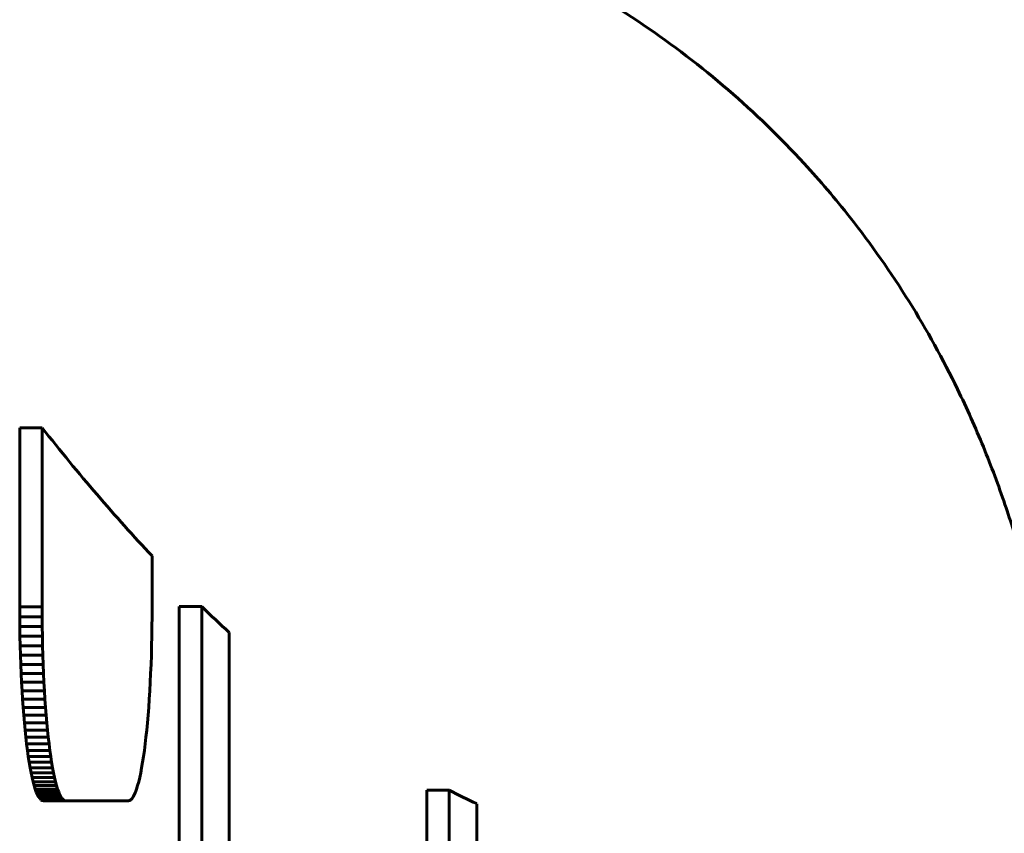
# Model space of a CAD drawing. Units: millimetres. Extents: x -2151 to 2274, y -1859 to 1758.
# Drawn here: x 217 to 239, y 35 to 53 of the extents above; entities that cross this region are included whole.
import ezdxf

# ---------------------------------------------------------------- set-up
doc = ezdxf.new("R2010")
doc.units = ezdxf.units.MM
doc.linetypes.add('K5LT_BASIC', pattern=[0])

msp = doc.modelspace()

# ---------------------------------------------------------------- linework, layer by layer
at = {"color": 150, "linetype": 'K5LT_BASIC', "lineweight": 60}
for p, q in [((216.819, 43.918), (217.315, 43.918)), ((216.819, 39.951), (216.819, 43.918)), ((217.315, 43.918), (217.315, 39.951)), ((219.753, 39.951), (219.753, 41.076)), ((216.82, 39.73), (216.819, 39.951)), ((216.819, 39.951), (217.315, 39.951)), ((217.315, 39.951), (217.316, 39.73)), ((219.752, 39.73), (219.753, 39.951)), ((220.355, 39.959), (220.852, 39.959)), ((220.355, 19.347), (220.355, 39.959)), ((220.852, 39.959), (220.852, 19.347)), ((216.82, 39.73), (217.316, 39.73)), ((216.822, 39.512), (216.82, 39.73)), ((217.316, 39.73), (217.318, 39.512)), ((219.75, 39.512), (219.752, 39.73)), ((216.822, 39.512), (217.318, 39.512)), ((216.825, 39.297), (216.822, 39.512)), ((217.318, 39.512), (217.321, 39.297)), ((219.746, 39.297), (219.75, 39.512)), ((216.825, 39.297), (217.321, 39.297)), ((216.83, 39.085), (216.825, 39.297)), ((217.321, 39.297), (217.326, 39.085)), ((219.742, 39.085), (219.746, 39.297)), ((221.461, 19.455), (221.461, 39.383)), ((216.835, 38.877), (216.83, 39.085)), ((216.83, 39.085), (217.326, 39.085)), ((217.326, 39.085), (217.332, 38.877)), ((219.736, 38.877), (219.742, 39.085)), ((216.835, 38.877), (217.332, 38.877)), ((216.842, 38.673), (216.835, 38.877)), ((217.332, 38.877), (217.339, 38.673)), ((219.729, 38.673), (219.736, 38.877)), ((216.851, 38.474), (216.842, 38.673)), ((216.842, 38.673), (217.339, 38.673)), ((217.339, 38.673), (217.347, 38.474)), ((219.721, 38.474), (219.729, 38.673)), ((216.851, 38.474), (217.347, 38.474)), ((216.86, 38.278), (216.851, 38.474)), ((217.347, 38.474), (217.356, 38.278)), ((219.711, 38.278), (219.721, 38.474)), ((216.86, 38.278), (217.356, 38.278)), ((216.871, 38.088), (216.86, 38.278)), ((217.356, 38.278), (217.367, 38.088)), ((219.701, 38.088), (219.711, 38.278)), ((216.882, 37.903), (216.871, 38.088)), ((216.871, 38.088), (217.367, 38.088)), ((217.367, 38.088), (217.378, 37.903)), ((219.689, 37.903), (219.701, 38.088)), ((216.895, 37.723), (216.882, 37.903)), ((216.882, 37.903), (217.378, 37.903)), ((217.378, 37.903), (217.391, 37.723)), ((219.677, 37.723), (219.689, 37.903)), ((216.895, 37.723), (217.391, 37.723)), ((216.908, 37.548), (216.895, 37.723)), ((216.908, 37.548), (217.405, 37.548)), ((216.923, 37.379), (216.908, 37.548)), ((217.391, 37.723), (217.405, 37.548)), ((217.405, 37.548), (217.419, 37.379)), ((219.648, 37.379), (219.663, 37.548)), ((219.663, 37.548), (219.677, 37.723)), ((216.923, 37.379), (217.419, 37.379)), ((216.939, 37.217), (216.923, 37.379)), ((217.419, 37.379), (217.435, 37.217)), ((219.633, 37.217), (219.648, 37.379)), ((216.939, 37.217), (217.435, 37.217)), ((216.955, 37.061), (216.939, 37.217)), ((217.435, 37.217), (217.451, 37.061)), ((219.616, 37.061), (219.633, 37.217)), ((216.972, 36.912), (216.955, 37.061)), ((216.955, 37.061), (217.451, 37.061)), ((216.972, 36.912), (217.469, 36.912)), ((216.991, 36.769), (216.972, 36.912)), ((217.451, 37.061), (217.469, 36.912)), ((217.469, 36.912), (217.487, 36.769)), ((219.581, 36.769), (219.599, 36.912)), ((219.599, 36.912), (219.616, 37.061)), ((216.991, 36.769), (217.487, 36.769)), ((217.01, 36.634), (216.991, 36.769)), ((217.487, 36.769), (217.506, 36.634)), ((219.562, 36.634), (219.581, 36.769)), ((217.029, 36.506), (217.01, 36.634)), ((217.01, 36.634), (217.506, 36.634)), ((217.05, 36.386), (217.029, 36.506)), ((217.029, 36.506), (217.526, 36.506)), ((217.506, 36.634), (217.526, 36.506)), ((217.526, 36.506), (217.546, 36.386)), ((219.521, 36.386), (219.542, 36.506)), ((219.542, 36.506), (219.562, 36.634)), ((217.05, 36.386), (217.546, 36.386)), ((217.071, 36.274), (217.05, 36.386)), ((217.071, 36.274), (217.568, 36.274)), ((217.093, 36.171), (217.071, 36.274)), ((217.546, 36.386), (217.568, 36.274)), ((217.568, 36.274), (217.589, 36.171)), ((219.478, 36.171), (219.5, 36.274)), ((219.5, 36.274), (219.521, 36.386)), ((217.116, 36.076), (217.093, 36.171)), ((217.093, 36.171), (217.589, 36.171)), ((217.139, 35.99), (217.116, 36.076)), ((217.116, 36.076), (217.612, 36.076)), ((217.589, 36.171), (217.612, 36.076)), ((217.612, 36.076), (217.635, 35.99)), ((219.432, 35.99), (219.456, 36.076)), ((219.456, 36.076), (219.478, 36.171)), ((217.139, 35.99), (217.635, 35.99)), ((217.163, 35.912), (217.139, 35.99)), ((217.187, 35.845), (217.163, 35.912)), ((217.163, 35.912), (217.659, 35.912)), ((217.187, 35.845), (217.683, 35.845)), ((217.212, 35.787), (217.187, 35.845)), ((217.212, 35.787), (217.708, 35.787)), ((217.237, 35.739), (217.212, 35.787)), ((217.635, 35.99), (217.659, 35.912)), ((217.659, 35.912), (217.683, 35.845)), ((217.683, 35.845), (217.708, 35.787)), ((217.708, 35.787), (217.734, 35.739)), ((219.334, 35.739), (219.359, 35.787)), ((219.359, 35.787), (219.384, 35.845)), ((219.384, 35.845), (219.409, 35.912)), ((219.409, 35.912), (219.432, 35.99)), ((225.839, 35.889), (226.336, 35.889)), ((225.839, 19.455), (225.839, 35.889)), ((226.336, 35.889), (226.336, 19.455)), ((217.237, 35.739), (217.734, 35.739)), ((217.263, 35.701), (217.237, 35.739)), ((217.289, 35.674), (217.263, 35.701)), ((217.263, 35.701), (217.759, 35.701)), ((217.289, 35.674), (217.786, 35.674)), ((217.316, 35.657), (217.289, 35.674)), ((217.343, 35.651), (217.316, 35.657)), ((217.316, 35.657), (217.812, 35.657)), ((217.343, 35.651), (217.839, 35.651)), ((217.734, 35.739), (217.759, 35.701)), ((217.759, 35.701), (217.786, 35.674)), ((217.786, 35.674), (217.812, 35.657)), ((217.812, 35.657), (217.839, 35.651)), ((217.839, 35.651), (219.228, 35.651)), ((219.228, 35.651), (219.255, 35.657)), ((219.255, 35.657), (219.282, 35.674)), ((219.282, 35.674), (219.308, 35.701)), ((219.308, 35.701), (219.334, 35.739)), ((226.945, 19.455), (226.945, 35.59))]:
    msp.add_line(p, q, dxfattribs=at)
for start_param, end_param in [(-0.153473, -0.128838), (-0.117756, -0.111618), (-0.062647, -0.056539)]:
    msp.add_ellipse((232.592, 854.28), major_axis=(0, -820), ratio=0.121869, start_param=start_param, end_param=end_param, dxfattribs=at)
msp.add_open_spline([(219.322, 56.314), (220.126, 56.314), (220.929, 56.266), (221.73, 56.17), (221.733, 56.17), (222.523, 56.027), (223.318, 55.93), (224.874, 55.551), (225.641, 55.315), (227.14, 54.753), (227.872, 54.429), (229.289, 53.696), (229.974, 53.289), (231.288, 52.4), (231.917, 51.918), (233.108, 50.891), (233.671, 50.345), (234.554, 49.385), (234.893, 48.988), (235.686, 47.982), (236.125, 47.355), (236.921, 46.08), (237.278, 45.433), (237.806, 44.347), (237.997, 43.92), (238.348, 43.064), (238.507, 42.638), (238.782, 41.836), (238.903, 41.45), (239.123, 40.689), (239.221, 40.316), (239.423, 39.482), (239.522, 39.021), (239.699, 38.104), (239.776, 37.65), (239.894, 36.885), (239.938, 36.578), (240.039, 35.807), (240.094, 35.341), (240.191, 34.405), (240.234, 33.934), (240.295, 33.178), (240.316, 32.897), (240.35, 32.416), (240.363, 32.214), (240.396, 31.66), (240.414, 31.301), (240.435, 30.913), (240.436, 30.88), (240.443, 30.736), (240.448, 30.625), (240.454, 30.49), (240.455, 30.468), (240.463, 30.247), (240.472, 30.048), (240.488, 29.6), (240.496, 29.35), (240.503, 29.099)], degree=3, knots=[0, 0, 0, 0, 1.662407, 1.662407, 1.668775, 1.668775, 3.322993, 3.322993, 4.980619, 4.980619, 6.634723, 6.634723, 8.28277, 8.28277, 9.92124, 9.92124, 11.547666, 11.547666, 12.632963, 12.632963, 14.225795, 14.225795, 15.791293, 15.791293, 16.793996, 16.793996, 17.796699, 17.796699, 18.700723, 18.700723, 19.604747, 19.604747, 20.734084, 20.734084, 21.86342, 21.86342, 22.619327, 22.619327, 23.739638, 23.739638, 24.834934, 24.834934, 25.467175, 25.467175, 25.914755, 25.914755, 26.69045, 26.69045, 26.761, 26.761, 27.000747, 27.000747, 27.048873, 27.048873, 27.473149, 27.473149, 28, 28, 28, 28], dxfattribs=at)

doc.saveas('drawing.dxf')
